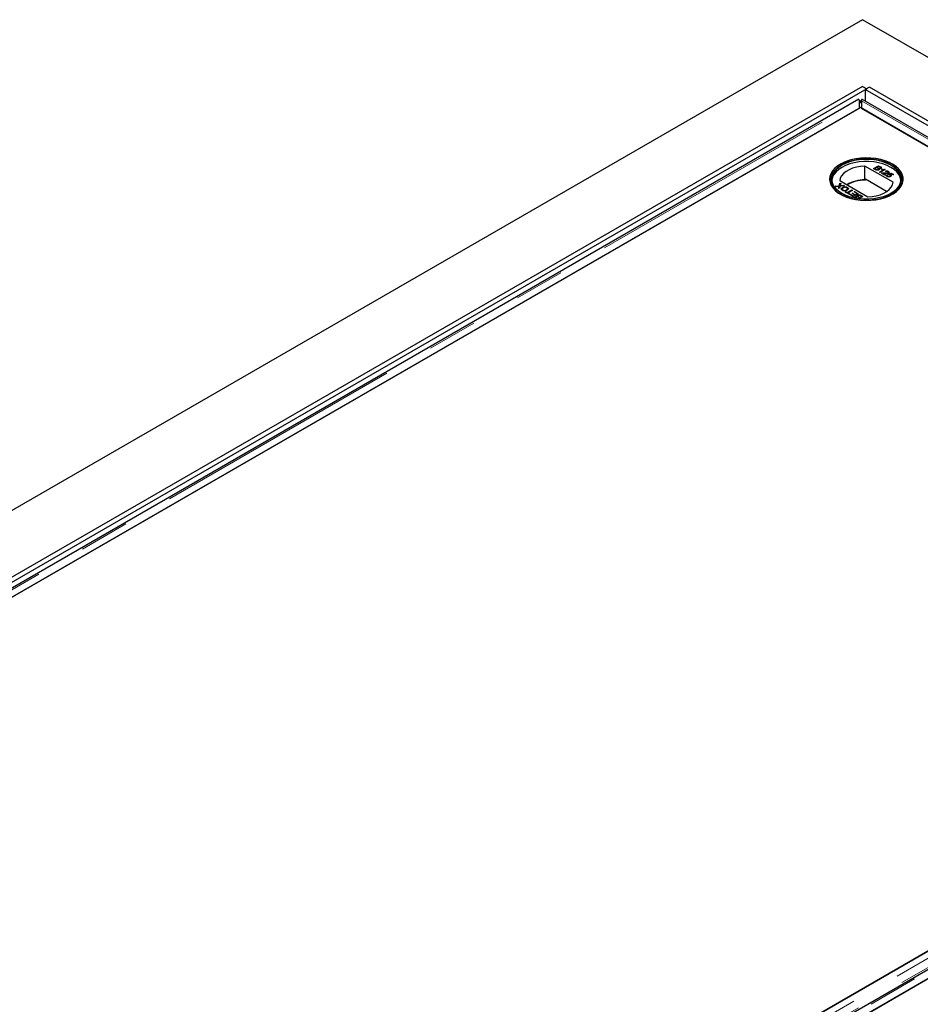
# Model space of a CAD drawing. Units: millimetres. Extents: x 966 to 9293, y 110 to 7885.
# Drawn here: x 5185 to 5640, y 5677 to 6175 of the extents above; entities that cross this region are included whole.
import ezdxf

# ---------------------------------------------------------------- set-up
doc = ezdxf.new("R2010")
doc.units = ezdxf.units.MM
doc.header["$LTSCALE"] = 20
doc.linetypes.add('PHANTOM', pattern=[12.7, 6.35, -1.27, 1.27, -1.27, 1.27, -1.27])

msp = doc.modelspace()

# ---------------------------------------------------------------- linework, layer by layer
at = {"color": 7, "linetype": 'Continuous', "lineweight": 25}
for p, q in [((5610.78, 6175.27), (4750.94, 5678.9)), ((6870.85, 5447.85), (5610.78, 6175.27)), ((5610.78, 6141.52), (4809.63, 5679.03)), ((5612.91, 6140.3), (4811.75, 5677.8)), ((5610.78, 6141.52), (5612.91, 6140.3)), ((5614.32, 6141.12), (5612.2, 6139.89)), ((5612.2, 6139.89), (5612.2, 6133.99)), ((6809.33, 5448.8), (5612.2, 6139.89)), ((6811.45, 5450.03), (5614.32, 6141.12)), ((5609.01, 6135.01), (4818.1, 5678.43)), ((5609.14, 6134.63), (5609.72, 6133.69)), ((5609.21, 6130.52), (5609.21, 6134.28)), ((5610.3, 6134.63), (5609.72, 6133.69)), ((5610.23, 6134.28), (5610.23, 6130.52)), ((6004.65, 5907.43), (5610.43, 6135.01)), ((4826.9, 5678.91), (5609.21, 6130.52)), ((5609.72, 6130.82), (4861.75, 5699.02)), ((5961.01, 5928.03), (5609.72, 6130.82)), ((5610.23, 6130.52), (5995.85, 5907.91)), ((5599.68, 6102.2), (5599.61, 6102.16)), ((5625.92, 6102.16), (5625.85, 6102.2)), ((5626.24, 6093), (5612.01, 6101.21)), ((5612.01, 6094.27), (5612.01, 6101.21)), ((5616.37, 6099.94), (5618.91, 6101.41)), ((5617.33, 6099.39), (5616.37, 6099.94)), ((5616.44, 6099.9), (5618.91, 6101.33)), ((5617.9, 6100.41), (5617.02, 6099.91)), ((5617.02, 6099.91), (5617.63, 6099.56)), ((5617.02, 6099.82), (5617.02, 6099.91)), ((5617.02, 6099.82), (5617.63, 6099.48)), ((5617.86, 6099.36), (5617.86, 6099.44)), ((5618.46, 6100.09), (5617.9, 6100.41)), ((5618.98, 6101.04), (5618.2, 6100.58)), ((5618.2, 6100.58), (5618.72, 6100.28)), ((5618.2, 6100.5), (5618.2, 6100.58)), ((5618.2, 6100.5), (5618.72, 6100.2)), ((5618.64, 6099.4), (5618.64, 6099.48)), ((5618.83, 6099.64), (5618.83, 6099.74)), ((5618.91, 6101.41), (5619.87, 6100.86)), ((5618.91, 6101.33), (5618.91, 6101.41)), ((5618.91, 6101.33), (5619.87, 6100.78)), ((5619.46, 6100.76), (5618.98, 6101.04)), ((5619.06, 6100.04), (5619.06, 6100.12)), ((5619.12, 6099.82), (5619.12, 6099.9)), ((5619.4, 6098.19), (5621.38, 6099.34)), ((5619.73, 6098.01), (5619.4, 6098.19)), ((5619.47, 6098.15), (5621.38, 6099.26)), ((5619.66, 6100.1), (5619.66, 6100.19)), ((5622.27, 6099.47), (5619.73, 6098.01)), ((5619.84, 6100.33), (5619.84, 6100.43)), ((5620.42, 6099.46), (5620.72, 6099.63)), ((5622.14, 6096.61), (5620.48, 6097.57)), ((5620.53, 6099.44), (5620.72, 6099.55)), ((5620.72, 6099.55), (5620.72, 6099.63)), ((5620.74, 6097.6), (5620.74, 6097.68)), ((5621.22, 6097.52), (5622.47, 6096.8)), ((5621.22, 6097.44), (5621.22, 6097.52)), ((5621.22, 6097.44), (5622.4, 6096.76)), ((5621.38, 6099.26), (5621.38, 6099.34)), ((5622.05, 6097.68), (5622.05, 6097.76)), ((5622.06, 6099.59), (5622.27, 6099.47)), ((5622.06, 6099.51), (5622.06, 6099.59)), ((5622.06, 6099.51), (5622.2, 6099.43)), ((5622.63, 6098.4), (5622.34, 6098.61)), ((5623.62, 6097.8), (5623.62, 6097.88)), ((5623.74, 6097.08), (5625.3, 6097.69)), ((5624.03, 6096.88), (5623.74, 6097.08)), ((5623.79, 6098.02), (5623.79, 6098.12)), ((5623.81, 6097.03), (5625.3, 6097.6)), ((5623.87, 6098.47), (5623.87, 6098.55)), ((5625.24, 6097.34), (5624.46, 6097.04)), ((5626.18, 6096.8), (5625.24, 6097.34)), ((5625.3, 6097.69), (5626.51, 6096.99)), ((5625.3, 6097.6), (5625.3, 6097.69)), ((5625.3, 6097.6), (5626.44, 6096.95)), ((5598.99, 6091.24), (5599.41, 6092.57)), ((5598.99, 6091.16), (5599.41, 6092.49)), ((5599.29, 6093.86), (5613.52, 6085.65)), ((5599.41, 6092.57), (5599.84, 6092.32)), ((5599.41, 6092.49), (5599.41, 6092.57)), ((5599.41, 6092.49), (5599.82, 6092.25)), ((5599.84, 6092.32), (5599.56, 6091.44)), ((5612.25, 6094.13), (5612.01, 6094.27)), ((5612.25, 6094.54), (5612.25, 6094.13)), ((5622.99, 6088.34), (5612.25, 6094.54)), ((5622.47, 6096.8), (5622.14, 6096.61)), ((5623.18, 6096.8), (5623.54, 6096.63)), ((5623.18, 6096.72), (5623.18, 6096.8)), ((5623.18, 6096.72), (5623.54, 6096.55)), ((5623.35, 6096.36), (5623.35, 6096.26)), ((5623.55, 6096.02), (5623.55, 6096.1)), ((5624.46, 6096.96), (5624.46, 6097.04)), ((5624.66, 6096.06), (5624.66, 6096.15)), ((5624.93, 6096.38), (5624.93, 6096.48)), ((5625.08, 6096.79), (5625.08, 6096.87)), ((5626.51, 6096.99), (5626.18, 6096.8)), ((5597, 6091.02), (5598.99, 6091.24)), ((5597.44, 6090.77), (5597, 6091.02)), ((5597.12, 6090.96), (5598.99, 6091.16)), ((5598.52, 6090.89), (5597.44, 6090.77)), ((5598.62, 6090.09), (5598.82, 6090.72)), ((5599.05, 6089.84), (5598.62, 6090.09)), ((5598.64, 6090.08), (5598.82, 6090.63)), ((5598.93, 6090.85), (5598.93, 6090.93)), ((5598.99, 6091.16), (5598.99, 6091.24)), ((5599.42, 6090.98), (5599.05, 6089.84)), ((5601.72, 6091.23), (5599.42, 6090.98)), ((5599.52, 6091.21), (5599.52, 6091.29)), ((5599.81, 6091.33), (5601.29, 6091.48)), ((5599.81, 6091.24), (5601.29, 6091.4)), ((5600.63, 6090.32), (5600.63, 6090.4)), ((5600.82, 6089.04), (5600.82, 6089.12)), ((5601.29, 6091.48), (5601.72, 6091.23)), ((5601.29, 6091.4), (5601.29, 6091.48)), ((5601.29, 6091.4), (5601.6, 6091.22)), ((5602, 6088.14), (5602.29, 6088.31)), ((5603.99, 6086.99), (5602, 6088.14)), ((5602.07, 6088.1), (5602.29, 6088.22)), ((5602.29, 6088.31), (5603.11, 6087.84)), ((5602.29, 6088.22), (5602.29, 6088.31)), ((5602.29, 6088.22), (5603.11, 6087.75)), ((5602.72, 6089.15), (5602.72, 6089.23)), ((5603.11, 6087.84), (5605.36, 6089.13)), ((5603.11, 6087.75), (5605.36, 6089.05)), ((5603.11, 6087.75), (5603.11, 6087.84)), ((5603.14, 6090.37), (5603.14, 6090.45)), ((5603.14, 6090.37), (5603.56, 6090)), ((5605.72, 6088.93), (5603.47, 6087.63)), ((5603.47, 6087.63), (5604.28, 6087.16)), ((5603.47, 6087.55), (5603.47, 6087.63)), ((5603.47, 6087.55), (5604.21, 6087.12)), ((5604.28, 6087.16), (5603.99, 6086.99)), ((5605.36, 6089.13), (5605.72, 6088.93)), ((5605.36, 6089.05), (5605.36, 6089.13)), ((5605.36, 6089.05), (5605.65, 6088.89)), ((5605.52, 6087.35), (5605.81, 6087.52)), ((5606.86, 6086.57), (5605.52, 6087.35)), ((5605.59, 6087.31), (5605.81, 6087.43)), ((5605.81, 6087.52), (5607.15, 6086.74)), ((5605.81, 6087.43), (5605.81, 6087.52)), ((5605.81, 6087.43), (5607.15, 6086.66)), ((5608.68, 6087.21), (5606.14, 6085.75)), ((5606.53, 6088.12), (5606.82, 6088.29)), ((5608.03, 6087.25), (5606.53, 6088.12)), ((5606.6, 6088.08), (5606.82, 6088.21)), ((5606.82, 6088.29), (5608.68, 6087.21)), ((5606.82, 6088.21), (5606.82, 6088.29)), ((5606.82, 6088.21), (5608.61, 6087.17)), ((5607.15, 6086.74), (5608.03, 6087.25)), ((5607.15, 6086.66), (5608.03, 6087.17)), ((5608.03, 6087.17), (5608.03, 6087.25)), ((5604.35, 6086.78), (5604.64, 6086.95)), ((5606.14, 6085.75), (5604.35, 6086.78)), ((5604.42, 6086.74), (5604.64, 6086.87)), ((5604.64, 6086.95), (5606.07, 6086.12)), ((5604.64, 6086.87), (5604.64, 6086.95)), ((5604.64, 6086.87), (5606.07, 6086.04)), ((5606.07, 6086.12), (5606.86, 6086.57)), ((5606.07, 6086.04), (5606.86, 6086.49)), ((5606.07, 6086.04), (5606.07, 6086.12)), ((5606.86, 6086.49), (5606.86, 6086.57)), ((5607.15, 6086.66), (5607.15, 6086.74)), ((5607.35, 6085.73), (5607.35, 6085.81)), ((5607.66, 6084.87), (5607.53, 6084.94)), ((5607.56, 6085.4), (5607.56, 6085.3)), ((5607.94, 6085.05), (5608.42, 6084.77)), ((5607.94, 6084.97), (5608.28, 6084.77)), ((5608.28, 6085.82), (5608.28, 6085.9)), ((5608.41, 6086.45), (5608.41, 6086.53)), ((5608.42, 6084.77), (5609.2, 6085.22)), ((5608.42, 6084.75), (5608.42, 6084.77)), ((5608.51, 6084.74), (5609.2, 6085.14)), ((5608.57, 6086.09), (5608.57, 6085.98)), ((5609.2, 6085.22), (5608.68, 6085.52)), ((5608.94, 6085.71), (5609.5, 6085.39)), ((5608.94, 6085.63), (5609.5, 6085.31)), ((5611.03, 6085.86), (5608.97, 6084.67)), ((5609.2, 6085.14), (5609.2, 6085.22)), ((5609.5, 6085.39), (5610.38, 6085.9)), ((5609.5, 6085.31), (5610.38, 6085.82)), ((5609.5, 6085.31), (5609.5, 6085.39)), ((5610.38, 6085.9), (5609.78, 6086.24)), ((5610.07, 6086.41), (5611.03, 6085.86)), ((5610.07, 6086.33), (5610.96, 6085.82)), ((5610.38, 6085.82), (5610.38, 6085.9)), ((5995.85, 5907.32), (5213.54, 5455.7)), ((6007.82, 5904.78), (5216.91, 5448.2)), ((5225.71, 5448.68), (6008.02, 5900.3)), ((6008.53, 5900.59), (5260.55, 5468.8)), ((5213.03, 5455.41), (5961.01, 5887.2))]:
    msp.add_line(p, q, dxfattribs=at)
at = {"color": 8, "linetype": 'PHANTOM', "lineweight": 18}
for p, q in [((4820.4, 5678.91), (5609.21, 6134.28)), ((5610.23, 6134.28), (6002.36, 5907.91)), ((5617.63, 6099.48), (5617.63, 6099.56)), ((5618.72, 6100.2), (5618.72, 6100.28)), ((5619.87, 6100.78), (5619.87, 6100.86)), ((5598.82, 6090.63), (5598.82, 6090.72)), ((5599.81, 6091.24), (5599.81, 6091.33)), ((5607.94, 6084.97), (5607.94, 6085.05)), ((5608.94, 6085.63), (5608.94, 6085.71)), ((5610.07, 6086.33), (5610.07, 6086.41)), ((6002.36, 5907.32), (5213.54, 5451.95)), ((6004.68, 5904.03), (5214.56, 5447.9)), ((5219.21, 5448.68), (6008.02, 5904.05))]:
    msp.add_line(p, q, dxfattribs=at)
at = {"color": 7, "linetype": 'Continuous', "lineweight": 25, "flags": 128}
for points in [[(5625.92, 6102.17), (5623.96, 6103.15), (5621.79, 6103.97), (5619.43, 6104.6), (5616.95, 6105.04), (5614.39, 6105.27), (5611.79, 6105.3), (5609.22, 6105.12), (5606.71, 6104.73), (5604.32, 6104.14), (5602.09, 6103.37), (5600.08, 6102.43), (5598.31, 6101.33), (5596.82, 6100.11), (5595.64, 6098.77), (5594.79, 6097.35), (5594.3, 6095.88), (5594.16, 6094.39), (5594.39, 6092.89), (5594.97, 6091.43), (5595.9, 6090.03), (5597.16, 6088.72), (5598.72, 6087.53), (5600.56, 6086.47), (5602.63, 6085.56), (5604.9, 6084.84), (5607.33, 6084.3), (5609.85, 6083.96), (5612.44, 6083.83), (5615.03, 6083.91), (5617.58, 6084.2), (5620.04, 6084.68), (5622.35, 6085.37), (5624.48, 6086.22), (5626.37, 6087.25), (5628.01, 6088.41), (5629.34, 6089.7), (5630.36, 6091.08), (5631.03, 6092.52), (5631.35, 6094.01), (5631.3, 6095.51), (5630.9, 6096.99), (5630.14, 6098.42), (5629.04, 6099.78), (5627.63, 6101.04), (5625.92, 6102.17)], [(5625.85, 6087.1), (5627.54, 6088.23), (5628.95, 6089.48), (5630.04, 6090.83), (5630.79, 6092.25), (5631.2, 6093.72), (5631.24, 6095.21), (5630.93, 6096.69), (5630.26, 6098.13), (5629.25, 6099.5), (5627.92, 6100.78), (5626.3, 6101.94), (5624.41, 6102.95), (5622.29, 6103.81), (5619.99, 6104.49), (5617.55, 6104.97), (5615.02, 6105.25), (5612.44, 6105.33), (5609.87, 6105.2), (5607.36, 6104.87), (5604.95, 6104.33), (5602.69, 6103.61), (5600.63, 6102.71), (5598.8, 6101.66), (5597.25, 6100.47), (5596, 6099.17), (5595.07, 6097.78), (5594.49, 6096.32), (5594.27, 6094.84), (5594.4, 6093.35), (5594.9, 6091.89), (5595.74, 6090.48), (5596.91, 6089.15), (5598.39, 6087.93), (5600.15, 6086.84), (5602.15, 6085.91), (5604.37, 6085.14), (5606.74, 6084.56), (5609.24, 6084.17), (5611.8, 6083.99), (5614.38, 6084.02), (5616.93, 6084.25), (5619.4, 6084.68), (5621.73, 6085.31), (5623.9, 6086.12), (5625.85, 6087.1)], [(5625.28, 6087.43), (5623.37, 6086.47), (5621.25, 6085.69), (5618.95, 6085.08), (5616.53, 6084.67), (5614.03, 6084.46), (5611.5, 6084.46), (5609, 6084.67), (5606.58, 6085.08), (5604.28, 6085.69), (5602.16, 6086.47), (5600.25, 6087.43), (5598.6, 6088.53), (5597.23, 6089.76), (5596.18, 6091.08), (5595.47, 6092.48), (5595.11, 6093.93), (5595.11, 6095.38), (5595.47, 6096.83), (5596.18, 6098.23), (5597.23, 6099.55), (5598.6, 6100.78), (5600.25, 6101.88), (5602.16, 6102.83), (5604.28, 6103.62), (5606.58, 6104.23), (5609, 6104.64), (5611.5, 6104.85), (5614.03, 6104.85), (5616.53, 6104.64), (5618.95, 6104.23), (5621.25, 6103.62), (5623.37, 6102.83), (5625.28, 6101.88), (5626.94, 6100.78), (5628.3, 6099.55), (5629.35, 6098.23), (5630.06, 6096.83), (5630.42, 6095.38), (5630.42, 6093.93), (5630.06, 6092.48), (5629.35, 6091.08), (5628.3, 6089.76), (5626.94, 6088.53), (5625.28, 6087.43)], [(5630.24, 6093.96), (5630.22, 6094.15), (5629.87, 6095.58), (5629.16, 6096.96), (5628.12, 6098.27), (5626.78, 6099.48), (5625.14, 6100.57), (5623.25, 6101.52), (5621.15, 6102.3), (5618.88, 6102.9), (5616.49, 6103.3), (5614.01, 6103.51), (5611.52, 6103.51), (5609.05, 6103.3), (5606.65, 6102.9), (5604.38, 6102.3), (5602.28, 6101.52), (5600.39, 6100.57), (5598.76, 6099.48), (5597.41, 6098.27), (5596.37, 6096.96), (5595.67, 6095.58), (5595.31, 6094.15), (5595.29, 6093.96)], [(5625.14, 6087.35), (5626.78, 6088.44), (5628.12, 6089.65), (5629.16, 6090.96), (5629.87, 6092.34), (5630.22, 6093.77), (5630.22, 6095.21), (5629.87, 6096.64), (5629.16, 6098.02), (5628.12, 6099.33), (5626.78, 6100.55), (5625.14, 6101.63), (5623.25, 6102.58), (5621.15, 6103.36), (5618.88, 6103.96), (5616.49, 6104.36), (5614.01, 6104.57), (5611.52, 6104.57), (5609.05, 6104.36), (5606.65, 6103.96), (5604.38, 6103.36), (5602.28, 6102.58), (5600.39, 6101.63), (5598.76, 6100.55), (5597.41, 6099.33), (5596.37, 6098.02), (5595.67, 6096.64), (5595.31, 6095.21), (5595.31, 6093.77), (5595.67, 6092.34), (5596.37, 6090.96), (5597.41, 6089.65), (5598.76, 6088.44), (5600.39, 6087.35)], [(5612.01, 6101.21), (5609.85, 6101.04), (5607.76, 6100.67), (5605.8, 6100.11), (5604.02, 6099.37), (5602.48, 6098.48), (5601.2, 6097.45), (5600.23, 6096.32), (5599.58, 6095.11), (5599.29, 6093.86)], [(5613.52, 6085.65), (5615.68, 6085.82), (5617.77, 6086.19), (5619.73, 6086.75), (5621.51, 6087.49), (5623.05, 6088.38), (5624.33, 6089.41), (5625.3, 6090.54), (5625.95, 6091.75), (5626.24, 6093)]]:
    msp.add_lwpolyline(points, dxfattribs=at)
at = {"color": 7, "linetype": 'Continuous', "lineweight": 25}
for centre, radius, start, end in [((5612.12, 6075.8), 18.47, 90.3132, 120.0204), ((5612.24, 6075.61), 18.53, 89.9712, 119.751)]:
    msp.add_arc(centre, radius, start, end, dxfattribs=at)
for points, knots in [([(5608.93, 6134.96), (5608.95, 6134.95), (5608.98, 6134.92), (5609.13, 6134.49), (5609.21, 6134.28)], [0, 0, 0, 0, 0.499988, 1, 1, 1, 1]), ([(5609.2, 6132.74), (5609.22, 6132.83), (5609.25, 6133.03), (5609.36, 6133.29), (5609.51, 6133.52), (5609.65, 6133.63), (5609.72, 6133.69)], [0, 0, 0, 0, 0.249989, 0.499967, 0.750006, 1, 1, 1, 1]), ([(5609.72, 6133.69), (5609.63, 6133.62), (5609.43, 6133.49), (5609.28, 6133.2), (5609.21, 6133.05)], [0, 0, 0, 0, 0.499985, 1, 1, 1, 1]), ([(5609.72, 6133.69), (5609.79, 6133.63), (5609.93, 6133.52), (5610.08, 6133.29), (5610.19, 6133.03), (5610.22, 6132.83), (5610.24, 6132.74)], [0, 0, 0, 0, 0.2500326, 0.5000251, 0.7499972, 1, 1, 1, 1]), ([(5610.23, 6133.05), (5610.16, 6133.2), (5610.01, 6133.49), (5609.81, 6133.62), (5609.72, 6133.69)], [0, 0, 0, 0, 0.500015, 1, 1, 1, 1]), ([(5610.23, 6134.28), (5610.31, 6134.49), (5610.46, 6134.92), (5610.49, 6134.95), (5610.51, 6134.96)], [0, 0, 0, 0, 0.500012, 1, 1, 1, 1]), ([(5618.99, 6099.27), (5618.9, 6099.23), (5618.72, 6099.14), (5618.37, 6099.08), (5617.84, 6099.12), (5617.54, 6099.28), (5617.33, 6099.39)], [0, 0, 0, 0, 0.1870848, 0.3742552, 0.5607728, 1, 1, 1, 1]), ([(5617.63, 6099.56), (5617.67, 6099.54), (5617.74, 6099.49), (5617.82, 6099.46), (5617.86, 6099.44)], [0, 0, 0, 0, 0.560234, 1, 1, 1, 1]), ([(5617.63, 6099.48), (5617.67, 6099.45), (5617.74, 6099.41), (5617.82, 6099.38), (5617.86, 6099.36)], [0, 0, 0, 0, 0.560234, 1, 1, 1, 1]), ([(5617.86, 6099.44), (5617.93, 6099.42), (5618.06, 6099.37), (5618.3, 6099.37), (5618.49, 6099.41), (5618.59, 6099.46), (5618.64, 6099.48)], [0, 0, 0, 0, 0.280269, 0.558983, 0.779391, 1, 1, 1, 1]), ([(5617.86, 6099.36), (5617.93, 6099.33), (5618.06, 6099.29), (5618.3, 6099.29), (5618.49, 6099.33), (5618.59, 6099.38), (5618.64, 6099.4)], [0, 0, 0, 0, 0.280269, 0.558983, 0.779391, 1, 1, 1, 1]), ([(5618.64, 6099.48), (5618.7, 6099.53), (5618.8, 6099.6), (5618.84, 6099.72), (5618.8, 6099.89), (5618.61, 6100), (5618.46, 6100.09)], [0, 0, 0, 0, 0.2498069, 0.3755062, 0.5011675, 1, 1, 1, 1]), ([(5618.64, 6099.4), (5618.7, 6099.45), (5618.79, 6099.52), (5618.84, 6099.61), (5618.83, 6099.64), (5618.83, 6099.65)], [0, 0, 0, 0, 0.6372248, 0.9578675, 1, 1, 1, 1]), ([(5618.72, 6100.28), (5618.78, 6100.25), (5618.88, 6100.19), (5619, 6100.14), (5619.06, 6100.12)], [0, 0, 0, 0, 0.560356, 1, 1, 1, 1]), ([(5618.72, 6100.2), (5618.78, 6100.17), (5618.88, 6100.11), (5619, 6100.06), (5619.06, 6100.04)], [0, 0, 0, 0, 0.560356, 1, 1, 1, 1]), ([(5619.12, 6099.9), (5619.17, 6099.84), (5619.26, 6099.73), (5619.26, 6099.54), (5619.16, 6099.39), (5619.05, 6099.31), (5618.99, 6099.27)], [0, 0, 0, 0, 0.280202, 0.55965, 0.779715, 1, 1, 1, 1]), ([(5619.06, 6100.12), (5619.11, 6100.11), (5619.23, 6100.08), (5619.46, 6100.09), (5619.58, 6100.15), (5619.66, 6100.19)], [0, 0, 0, 0, 0.280877, 0.561066, 1, 1, 1, 1]), ([(5619.06, 6100.04), (5619.11, 6100.03), (5619.23, 6100), (5619.46, 6100.01), (5619.58, 6100.07), (5619.66, 6100.1)], [0, 0, 0, 0, 0.280877, 0.561066, 1, 1, 1, 1]), ([(5620.05, 6100), (5619.98, 6099.96), (5619.83, 6099.9), (5619.5, 6099.85), (5619.26, 6099.88), (5619.12, 6099.9)], [0, 0, 0, 0, 0.280338, 0.560831, 1, 1, 1, 1]), ([(5619.12, 6099.82), (5619.17, 6099.76), (5619.25, 6099.67), (5619.24, 6099.57), (5619.24, 6099.54)], [0, 0, 0, 0, 0.654881, 1, 1, 1, 1]), ([(5619.66, 6100.19), (5619.72, 6100.23), (5619.81, 6100.3), (5619.85, 6100.41), (5619.8, 6100.58), (5619.61, 6100.68), (5619.46, 6100.76)], [0, 0, 0, 0, 0.249556, 0.375043, 0.50025, 1, 1, 1, 1]), ([(5619.66, 6100.1), (5619.72, 6100.15), (5619.81, 6100.21), (5619.85, 6100.3), (5619.84, 6100.33), (5619.84, 6100.34)], [0, 0, 0, 0, 0.644002, 0.967831, 1, 1, 1, 1]), ([(5619.87, 6100.86), (5619.98, 6100.8), (5620.19, 6100.66), (5620.35, 6100.41), (5620.28, 6100.17), (5620.12, 6100.05), (5620.05, 6100)], [0, 0, 0, 0, 0.281146, 0.559978, 0.780107, 1, 1, 1, 1]), ([(5619.87, 6100.78), (5619.97, 6100.71), (5620.19, 6100.58), (5620.35, 6100.36), (5620.29, 6100.23), (5620.28, 6100.19)], [0, 0, 0, 0, 0.41231, 0.821227, 1, 1, 1, 1]), ([(5621.38, 6099.34), (5621.2, 6099.35), (5620.87, 6099.37), (5620.56, 6099.43), (5620.42, 6099.46)], [0, 0, 0, 0, 0.559714, 1, 1, 1, 1]), ([(5620.48, 6097.57), (5620.52, 6097.6), (5620.6, 6097.64), (5620.7, 6097.67), (5620.74, 6097.68)], [0, 0, 0, 0, 0.55998, 1, 1, 1, 1]), ([(5620.56, 6097.53), (5620.58, 6097.54), (5620.63, 6097.57), (5620.7, 6097.59), (5620.74, 6097.6)], [0, 0, 0, 0, 0.36341, 1, 1, 1, 1]), ([(5620.72, 6099.63), (5620.97, 6099.59), (5621.42, 6099.52), (5621.86, 6099.57), (5622.06, 6099.59)], [0, 0, 0, 0, 0.560459, 1, 1, 1, 1]), ([(5620.72, 6099.55), (5620.97, 6099.51), (5621.42, 6099.44), (5621.86, 6099.49), (5622.06, 6099.51)], [0, 0, 0, 0, 0.560459, 1, 1, 1, 1]), ([(5620.74, 6097.68), (5620.98, 6097.73), (5621.41, 6097.81), (5621.85, 6097.78), (5622.05, 6097.76)], [0, 0, 0, 0, 0.558366, 1, 1, 1, 1]), ([(5620.74, 6097.6), (5620.98, 6097.65), (5621.41, 6097.73), (5621.85, 6097.7), (5622.05, 6097.68)], [0, 0, 0, 0, 0.558366, 1, 1, 1, 1]), ([(5622.2, 6097.5), (5622.09, 6097.51), (5621.91, 6097.52), (5621.65, 6097.53), (5621.44, 6097.54), (5621.3, 6097.53), (5621.22, 6097.52)], [0, 0, 0, 0, 0.340045, 0.560067, 0.780055, 1, 1, 1, 1]), ([(5622.05, 6097.76), (5622.35, 6097.75), (5622.77, 6097.73), (5623.32, 6097.76), (5623.52, 6097.84), (5623.62, 6097.88)], [0, 0, 0, 0, 0.561294, 0.781369, 1, 1, 1, 1]), ([(5622.05, 6097.68), (5622.35, 6097.67), (5622.77, 6097.65), (5623.32, 6097.68), (5623.52, 6097.76), (5623.62, 6097.8)], [0, 0, 0, 0, 0.561294, 0.781369, 1, 1, 1, 1]), ([(5623.95, 6097.69), (5623.81, 6097.63), (5623.53, 6097.51), (5622.91, 6097.47), (5622.47, 6097.49), (5622.2, 6097.5)], [0, 0, 0, 0, 0.278759, 0.558814, 1, 1, 1, 1]), ([(5622.34, 6098.61), (5622.47, 6098.66), (5622.73, 6098.77), (5623.2, 6098.79), (5623.59, 6098.7), (5623.78, 6098.6), (5623.87, 6098.55)], [0, 0, 0, 0, 0.280223, 0.55884, 0.779098, 1, 1, 1, 1]), ([(5622.34, 6098.53), (5622.47, 6098.58), (5622.73, 6098.69), (5623.2, 6098.71), (5623.59, 6098.62), (5623.78, 6098.52), (5623.87, 6098.47)], [0, 0, 0, 0, 0.280223, 0.55884, 0.779098, 1, 1, 1, 1]), ([(5623.57, 6098.39), (5623.49, 6098.42), (5623.34, 6098.5), (5623.06, 6098.53), (5622.81, 6098.49), (5622.69, 6098.43), (5622.63, 6098.4)], [0, 0, 0, 0, 0.280434, 0.559437, 0.779325, 1, 1, 1, 1]), ([(5623.62, 6097.88), (5623.68, 6097.92), (5623.79, 6098.01), (5623.8, 6098.16), (5623.71, 6098.29), (5623.62, 6098.36), (5623.57, 6098.39)], [0, 0, 0, 0, 0.279064, 0.55857, 0.779017, 1, 1, 1, 1]), ([(5623.62, 6097.8), (5623.68, 6097.84), (5623.78, 6097.91), (5623.77, 6098), (5623.77, 6098.03)], [0, 0, 0, 0, 0.624048, 1, 1, 1, 1]), ([(5623.87, 6098.55), (5623.97, 6098.48), (5624.18, 6098.35), (5624.27, 6098.09), (5624.19, 6097.86), (5624.03, 6097.75), (5623.95, 6097.69)], [0, 0, 0, 0, 0.28046, 0.55966, 0.779762, 1, 1, 1, 1]), ([(5623.87, 6098.47), (5623.98, 6098.4), (5624.15, 6098.3), (5624.18, 6098.16), (5624.2, 6098.11)], [0, 0, 0, 0, 0.64369, 1, 1, 1, 1]), ([(5623.26, 6095.93), (5623.16, 6096), (5622.95, 6096.14), (5622.88, 6096.4), (5622.97, 6096.63), (5623.11, 6096.74), (5623.18, 6096.8)], [0, 0, 0, 0, 0.280049, 0.559249, 0.779437, 1, 1, 1, 1]), ([(5622.95, 6096.2), (5622.93, 6096.25), (5622.88, 6096.36), (5622.97, 6096.55), (5623.11, 6096.66), (5623.18, 6096.72)], [0, 0, 0, 0, 0.238027, 0.61869, 1, 1, 1, 1]), ([(5624.21, 6095.74), (5624.01, 6095.74), (5623.65, 6095.74), (5623.38, 6095.87), (5623.26, 6095.93)], [0, 0, 0, 0, 0.558444, 1, 1, 1, 1]), ([(5623.54, 6096.63), (5623.49, 6096.59), (5623.39, 6096.49), (5623.33, 6096.34), (5623.4, 6096.2), (5623.5, 6096.13), (5623.55, 6096.1)], [0, 0, 0, 0, 0.2807095, 0.5599189, 0.7796463, 1, 1, 1, 1]), ([(5623.36, 6096.27), (5623.36, 6096.26), (5623.34, 6096.21), (5623.41, 6096.12), (5623.51, 6096.05), (5623.55, 6096.02)], [0, 0, 0, 0, 0.0736399, 0.5361607, 1, 1, 1, 1]), ([(5623.55, 6096.1), (5623.65, 6096.06), (5623.83, 6095.97), (5624.17, 6095.97), (5624.45, 6096.04), (5624.59, 6096.11), (5624.66, 6096.15)], [0, 0, 0, 0, 0.279495, 0.558271, 0.77888, 1, 1, 1, 1]), ([(5623.55, 6096.02), (5623.65, 6095.98), (5623.83, 6095.89), (5624.17, 6095.89), (5624.45, 6095.96), (5624.59, 6096.03), (5624.66, 6096.06)], [0, 0, 0, 0, 0.279495, 0.558271, 0.77888, 1, 1, 1, 1]), ([(5624.7, 6096.76), (5624.64, 6096.78), (5624.54, 6096.84), (5624.32, 6096.89), (5624.14, 6096.88), (5624.03, 6096.88)], [0, 0, 0, 0, 0.280853, 0.561102, 1, 1, 1, 1]), ([(5625, 6095.97), (5624.87, 6095.9), (5624.64, 6095.79), (5624.34, 6095.75), (5624.21, 6095.74)], [0, 0, 0, 0, 0.5597102, 1, 1, 1, 1]), ([(5624.46, 6097.04), (5624.59, 6097.02), (5624.82, 6097), (5625, 6096.91), (5625.08, 6096.87)], [0, 0, 0, 0, 0.559977, 1, 1, 1, 1]), ([(5624.46, 6096.96), (5624.59, 6096.94), (5624.82, 6096.92), (5625, 6096.83), (5625.08, 6096.79)], [0, 0, 0, 0, 0.559977, 1, 1, 1, 1]), ([(5624.66, 6096.15), (5624.73, 6096.2), (5624.88, 6096.29), (5624.96, 6096.48), (5624.87, 6096.64), (5624.75, 6096.72), (5624.7, 6096.76)], [0, 0, 0, 0, 0.280634, 0.559587, 0.779298, 1, 1, 1, 1]), ([(5624.66, 6096.06), (5624.73, 6096.11), (5624.88, 6096.21), (5624.91, 6096.33), (5624.92, 6096.39)], [0, 0, 0, 0, 0.521847, 1, 1, 1, 1]), ([(5625.08, 6096.87), (5625.18, 6096.8), (5625.38, 6096.65), (5625.4, 6096.37), (5625.26, 6096.14), (5625.09, 6096.03), (5625, 6095.97)], [0, 0, 0, 0, 0.279184, 0.558744, 0.779152, 1, 1, 1, 1]), ([(5625.08, 6096.79), (5625.19, 6096.72), (5625.34, 6096.62), (5625.34, 6096.5), (5625.34, 6096.48)], [0, 0, 0, 0, 0.783605, 1, 1, 1, 1]), ([(5598.93, 6090.93), (5598.85, 6090.92), (5598.72, 6090.91), (5598.58, 6090.89), (5598.52, 6090.89)], [0, 0, 0, 0, 0.560003, 1, 1, 1, 1]), ([(5598.82, 6090.72), (5598.83, 6090.76), (5598.85, 6090.82), (5598.88, 6090.89), (5598.91, 6090.92), (5598.93, 6090.93)], [0, 0, 0, 0, 0.561301, 0.781831, 1, 1, 1, 1]), ([(5598.82, 6090.63), (5598.83, 6090.68), (5598.85, 6090.73), (5598.88, 6090.81), (5598.91, 6090.84), (5598.93, 6090.85)], [0, 0, 0, 0, 0.561301, 0.781831, 1, 1, 1, 1]), ([(5599.56, 6091.44), (5599.55, 6091.41), (5599.54, 6091.37), (5599.52, 6091.32), (5599.52, 6091.29)], [0, 0, 0, 0, 0.5599908, 1, 1, 1, 1]), ([(5599.52, 6091.29), (5599.57, 6091.3), (5599.67, 6091.31), (5599.77, 6091.32), (5599.81, 6091.33)], [0, 0, 0, 0, 0.559951, 1, 1, 1, 1]), ([(5599.52, 6091.21), (5599.57, 6091.22), (5599.67, 6091.23), (5599.77, 6091.24), (5599.81, 6091.24)], [0, 0, 0, 0, 0.559951, 1, 1, 1, 1]), ([(5600.53, 6088.95), (5600.37, 6089.07), (5600.04, 6089.31), (5599.98, 6089.75), (5600.22, 6090.13), (5600.5, 6090.31), (5600.63, 6090.4)], [0, 0, 0, 0, 0.279602, 0.558576, 0.779073, 1, 1, 1, 1]), ([(5600.05, 6089.65), (5600.05, 6089.67), (5600.02, 6089.8), (5600.24, 6090.04), (5600.5, 6090.23), (5600.63, 6090.32)], [0, 0, 0, 0, 0.05648, 0.527781, 1, 1, 1, 1]), ([(5600.99, 6090.19), (5600.86, 6090.1), (5600.6, 6089.93), (5600.44, 6089.62), (5600.53, 6089.33), (5600.73, 6089.19), (5600.82, 6089.12)], [0, 0, 0, 0, 0.280788, 0.560096, 0.779945, 1, 1, 1, 1]), ([(5600.52, 6089.4), (5600.53, 6089.35), (5600.56, 6089.21), (5600.72, 6089.1), (5600.82, 6089.04)], [0, 0, 0, 0, 0.360922, 1, 1, 1, 1]), ([(5603.08, 6089.02), (5602.87, 6088.92), (5602.47, 6088.71), (5601.71, 6088.62), (5601.02, 6088.71), (5600.69, 6088.87), (5600.53, 6088.95)], [0, 0, 0, 0, 0.280567, 0.55957, 0.779564, 1, 1, 1, 1]), ([(5600.63, 6090.4), (5600.84, 6090.5), (5601.24, 6090.69), (5601.99, 6090.78), (5602.66, 6090.68), (5602.98, 6090.53), (5603.14, 6090.45)], [0, 0, 0, 0, 0.2803506, 0.5594992, 0.7796289, 1, 1, 1, 1]), ([(5600.63, 6090.32), (5600.84, 6090.41), (5601.24, 6090.61), (5601.99, 6090.7), (5602.66, 6090.6), (5602.98, 6090.45), (5603.14, 6090.37)], [0, 0, 0, 0, 0.2803506, 0.5594992, 0.7796289, 1, 1, 1, 1]), ([(5600.82, 6089.12), (5600.93, 6089.07), (5601.13, 6088.97), (5601.53, 6088.9), (5602.13, 6088.92), (5602.48, 6089.1), (5602.72, 6089.23)], [0, 0, 0, 0, 0.187242, 0.374444, 0.56124, 1, 1, 1, 1]), ([(5600.82, 6089.04), (5600.93, 6088.99), (5601.13, 6088.88), (5601.53, 6088.82), (5602.13, 6088.84), (5602.48, 6089.02), (5602.72, 6089.15)], [0, 0, 0, 0, 0.187242, 0.374444, 0.56124, 1, 1, 1, 1]), ([(5602.85, 6090.28), (5602.69, 6090.35), (5602.38, 6090.49), (5601.8, 6090.49), (5601.33, 6090.37), (5601.11, 6090.25), (5600.99, 6090.19)], [0, 0, 0, 0, 0.279107, 0.558197, 0.778801, 1, 1, 1, 1]), ([(5602.72, 6089.23), (5602.85, 6089.31), (5603.1, 6089.48), (5603.23, 6089.79), (5603.14, 6090.08), (5602.95, 6090.21), (5602.85, 6090.28)], [0, 0, 0, 0, 0.280663, 0.559879, 0.779856, 1, 1, 1, 1]), ([(5602.72, 6089.15), (5602.85, 6089.23), (5603.09, 6089.4), (5603.23, 6089.66), (5603.17, 6089.8), (5603.16, 6089.83)], [0, 0, 0, 0, 0.4367434, 0.8712343, 1, 1, 1, 1]), ([(5603.14, 6090.45), (5603.3, 6090.33), (5603.63, 6090.1), (5603.69, 6089.66), (5603.47, 6089.29), (5603.21, 6089.11), (5603.08, 6089.02)], [0, 0, 0, 0, 0.279575, 0.558781, 0.779314, 1, 1, 1, 1]), ([(5607.13, 6085.34), (5607.11, 6085.36), (5607.05, 6085.45), (5607.13, 6085.64), (5607.28, 6085.75), (5607.35, 6085.81)], [0, 0, 0, 0, 0.162144, 0.581253, 1, 1, 1, 1]), ([(5607.12, 6085.45), (5607.13, 6085.48), (5607.15, 6085.59), (5607.27, 6085.67), (5607.35, 6085.73)], [0, 0, 0, 0, 0.308725, 1, 1, 1, 1]), ([(5607.35, 6085.81), (5607.43, 6085.84), (5607.57, 6085.91), (5607.9, 6085.96), (5608.14, 6085.92), (5608.28, 6085.9)], [0, 0, 0, 0, 0.280338, 0.560861, 1, 1, 1, 1]), ([(5607.35, 6085.73), (5607.43, 6085.76), (5607.57, 6085.83), (5607.9, 6085.88), (5608.14, 6085.84), (5608.28, 6085.82)], [0, 0, 0, 0, 0.280338, 0.560861, 1, 1, 1, 1]), ([(5607.74, 6085.62), (5607.68, 6085.57), (5607.59, 6085.51), (5607.55, 6085.4), (5607.6, 6085.23), (5607.79, 6085.13), (5607.94, 6085.05)], [0, 0, 0, 0, 0.249567, 0.37503, 0.500284, 1, 1, 1, 1]), ([(5607.56, 6085.31), (5607.57, 6085.28), (5607.59, 6085.14), (5607.78, 6085.05), (5607.94, 6084.97)], [0, 0, 0, 0, 0.1841619, 1, 1, 1, 1]), ([(5608.34, 6085.68), (5608.29, 6085.7), (5608.17, 6085.72), (5607.94, 6085.71), (5607.82, 6085.65), (5607.74, 6085.62)], [0, 0, 0, 0, 0.2808554, 0.5610433, 1, 1, 1, 1]), ([(5608.28, 6085.9), (5608.23, 6085.96), (5608.14, 6086.08), (5608.14, 6086.26), (5608.24, 6086.42), (5608.35, 6086.49), (5608.41, 6086.53)], [0, 0, 0, 0, 0.280189, 0.559632, 0.779718, 1, 1, 1, 1]), ([(5608.16, 6086.1), (5608.16, 6086.13), (5608.15, 6086.21), (5608.24, 6086.34), (5608.35, 6086.41), (5608.41, 6086.45)], [0, 0, 0, 0, 0.230326, 0.614991, 1, 1, 1, 1]), ([(5608.68, 6085.52), (5608.62, 6085.56), (5608.52, 6085.62), (5608.4, 6085.66), (5608.34, 6085.68)], [0, 0, 0, 0, 0.560348, 1, 1, 1, 1]), ([(5608.41, 6086.53), (5608.5, 6086.57), (5608.69, 6086.66), (5609.04, 6086.72), (5609.56, 6086.68), (5609.86, 6086.52), (5610.07, 6086.41)], [0, 0, 0, 0, 0.187087, 0.37426, 0.560804, 1, 1, 1, 1]), ([(5608.41, 6086.45), (5608.5, 6086.49), (5608.69, 6086.58), (5609.04, 6086.64), (5609.56, 6086.6), (5609.86, 6086.44), (5610.07, 6086.33)], [0, 0, 0, 0, 0.187087, 0.37426, 0.560804, 1, 1, 1, 1]), ([(5608.76, 6086.32), (5608.7, 6086.27), (5608.6, 6086.2), (5608.56, 6086.09), (5608.6, 6085.91), (5608.79, 6085.8), (5608.94, 6085.71)], [0, 0, 0, 0, 0.249829, 0.375554, 0.501176, 1, 1, 1, 1]), ([(5608.57, 6085.99), (5608.58, 6085.97), (5608.59, 6085.82), (5608.78, 6085.72), (5608.94, 6085.63)], [0, 0, 0, 0, 0.179522, 1, 1, 1, 1]), ([(5609.55, 6086.36), (5609.48, 6086.39), (5609.34, 6086.44), (5609.1, 6086.44), (5608.91, 6086.39), (5608.81, 6086.35), (5608.76, 6086.32)], [0, 0, 0, 0, 0.280299, 0.558972, 0.779385, 1, 1, 1, 1]), ([(5609.78, 6086.24), (5609.73, 6086.27), (5609.66, 6086.31), (5609.58, 6086.35), (5609.55, 6086.36)], [0, 0, 0, 0, 0.560041, 1, 1, 1, 1])]:
    msp.add_open_spline(points, degree=3, knots=knots, dxfattribs=at)

doc.saveas('drawing.dxf')
